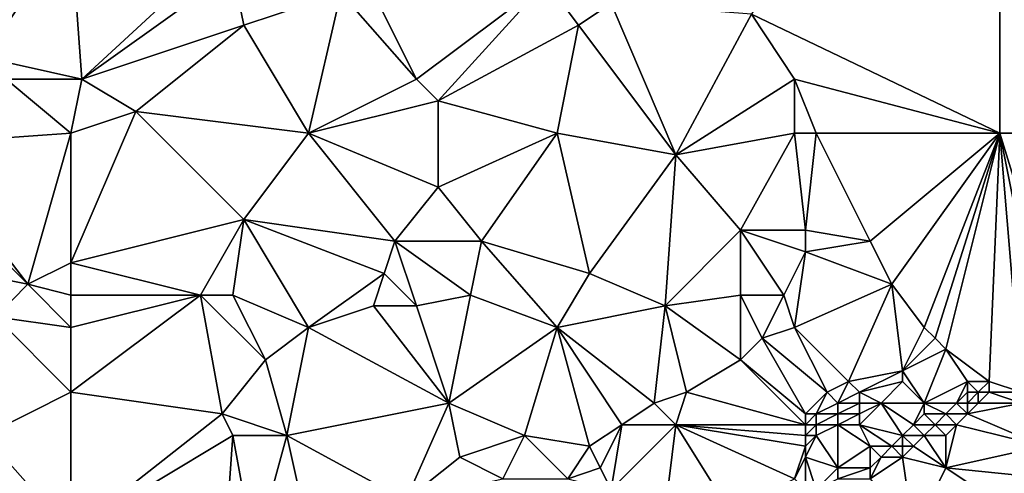
# Model space of a CAD drawing. Units: metres. Extents: x 72500 to 73125, y 358000 to 358500.
# Drawn here: x 72959 to 73050, y 358068 to 358110 of the extents above; entities that cross this region are included whole.
import ezdxf

# ---------------------------------------------------------------- set-up
doc = ezdxf.new("R2010")
doc.units = ezdxf.units.M
doc.layers.add('Terrain', color=15, linetype='Continuous')

msp = doc.modelspace()

# ---------------------------------------------------------------- linework, layer by layer
at = {"layer": 'Terrain'}
for points in [[(73050, 358150, 585.995), (73027, 358111, 580.73), (73050, 358100, 578.697), (73050, 358150, 585.995)], [(73050, 358150, 585.995), (73050, 358100, 578.697), (73100, 358100, 575.511), (73050, 358150, 585.995)], [(73050, 358150, 585.995), (73100, 358100, 575.511), (73100, 358150, 581.3), (73050, 358150, 585.995)], [(72964, 358119, 586.04), (72956, 358107, 584.6), (72965, 358105, 583.54), (72964, 358119, 586.04)], [(72964, 358119, 586.04), (72957, 358119, 586.63), (72956, 358107, 584.6), (72964, 358119, 586.04)], [(72964, 358119, 586.04), (72965, 358105, 583.54), (72978, 358117, 584.6), (72964, 358119, 586.04)], [(72965, 358105, 583.54), (72979, 358115, 584.21), (72978, 358117, 584.6), (72965, 358105, 583.54)], [(72965, 358105, 583.54), (72980, 358110, 583.26), (72979, 358115, 584.21), (72965, 358105, 583.54)], [(72980, 358110, 583.26), (72989, 358113, 583.15), (72979, 358115, 584.21), (72980, 358110, 583.26)], [(72996, 358105, 581.37), (72991, 358115, 583.55), (72989, 358113, 583.15), (72996, 358105, 581.37)], [(72996, 358105, 581.37), (73008, 358114, 582.32), (72991, 358115, 583.55), (72996, 358105, 581.37)], [(72998, 358103, 581), (73008, 358114, 582.32), (72996, 358105, 581.37), (72998, 358103, 581)], [(73011, 358110, 581.32), (73008, 358114, 582.32), (72998, 358103, 581), (73011, 358110, 581.32)], [(73011, 358110, 581.32), (73014, 358112, 581.64), (73008, 358114, 582.32), (73011, 358110, 581.32)], [(72986, 358100, 581.08), (72989, 358113, 583.15), (72980, 358110, 583.26), (72986, 358100, 581.08)], [(72986, 358100, 581.08), (72996, 358105, 581.37), (72989, 358113, 583.15), (72986, 358100, 581.08)], [(73011, 358110, 581.32), (73020, 358098, 578.84), (73014, 358112, 581.64), (73011, 358110, 581.32)], [(73027, 358111, 580.73), (73014, 358112, 581.64), (73020, 358098, 578.84), (73027, 358111, 580.73)], [(73031, 358105, 579.3), (73027, 358111, 580.73), (73020, 358098, 578.84), (73031, 358105, 579.3)], [(73050, 358100, 578.697), (73027, 358111, 580.73), (73031, 358105, 579.3), (73050, 358100, 578.697)], [(72970, 358102, 582.52), (72980, 358110, 583.26), (72965, 358105, 583.54), (72970, 358102, 582.52)], [(72986, 358100, 581.08), (72980, 358110, 583.26), (72970, 358102, 582.52), (72986, 358100, 581.08)], [(73011, 358110, 581.32), (72998, 358103, 581), (73009, 358100, 579.76), (73011, 358110, 581.32)], [(73011, 358110, 581.32), (73009, 358100, 579.76), (73020, 358098, 578.84), (73011, 358110, 581.32)], [(72958, 358105, 583.95), (72965, 358105, 583.54), (72956, 358107, 584.6), (72958, 358105, 583.95)], [(72964, 358100, 582.69), (72958, 358105, 583.95), (72950, 358099, 583.56), (72964, 358100, 582.69)], [(72964, 358100, 582.69), (72965, 358105, 583.54), (72958, 358105, 583.95), (72964, 358100, 582.69)], [(72964, 358100, 582.69), (72970, 358102, 582.52), (72965, 358105, 583.54), (72964, 358100, 582.69)], [(72986, 358100, 581.08), (72998, 358103, 581), (72996, 358105, 581.37), (72986, 358100, 581.08)], [(73031, 358100, 578.44), (73031, 358105, 579.3), (73020, 358098, 578.84), (73031, 358100, 578.44)], [(73033, 358100, 578.29), (73050, 358100, 578.697), (73031, 358105, 579.3), (73033, 358100, 578.29)], [(73033, 358100, 578.29), (73031, 358105, 579.3), (73031, 358100, 578.44), (73033, 358100, 578.29)], [(72986, 358100, 581.08), (72998, 358095, 579.51), (72998, 358103, 581), (72986, 358100, 581.08)], [(73009, 358100, 579.76), (72998, 358103, 581), (72998, 358095, 579.51), (73009, 358100, 579.76)], [(72964, 358100, 582.69), (72964, 358088, 580.77), (72970, 358102, 582.52), (72964, 358100, 582.69)], [(72970, 358102, 582.52), (72964, 358088, 580.77), (72980, 358092, 580.24), (72970, 358102, 582.52)], [(72986, 358100, 581.08), (72970, 358102, 582.52), (72980, 358092, 580.24), (72986, 358100, 581.08)], [(72964, 358100, 582.69), (72950, 358099, 583.56), (72960, 358086, 580.79), (72964, 358100, 582.69)], [(72964, 358100, 582.69), (72960, 358086, 580.79), (72964, 358088, 580.77), (72964, 358100, 582.69)], [(72986, 358100, 581.08), (72980, 358092, 580.24), (72994, 358090, 579.03), (72986, 358100, 581.08)], [(72986, 358100, 581.08), (72994, 358090, 579.03), (72998, 358095, 579.51), (72986, 358100, 581.08)], [(73009, 358100, 579.76), (72998, 358095, 579.51), (73002, 358090, 578.52), (73009, 358100, 579.76)], [(73009, 358100, 579.76), (73002, 358090, 578.52), (73012, 358087, 577.34), (73009, 358100, 579.76)], [(73009, 358100, 579.76), (73012, 358087, 577.34), (73020, 358098, 578.84), (73009, 358100, 579.76)], [(73031, 358100, 578.44), (73020, 358098, 578.84), (73026, 358091, 577.08), (73031, 358100, 578.44)], [(73031, 358100, 578.44), (73026, 358091, 577.08), (73032, 358091, 576.86), (73031, 358100, 578.44)], [(73033, 358100, 578.29), (73031, 358100, 578.44), (73032, 358091, 576.86), (73033, 358100, 578.29)], [(73033, 358100, 578.29), (73032, 358091, 576.86), (73038, 358090, 576.34), (73033, 358100, 578.29)], [(73033, 358100, 578.29), (73038, 358090, 576.34), (73050, 358100, 578.697), (73033, 358100, 578.29)], [(73050, 358100, 578.697), (73038, 358090, 576.34), (73040, 358086, 575.42), (73050, 358100, 578.697)], [(73050, 358100, 578.697), (73040, 358086, 575.42), (73043, 358082, 574.37), (73050, 358100, 578.697)], [(73050, 358100, 578.697), (73043, 358082, 574.37), (73044, 358081, 574.07), (73050, 358100, 578.697)], [(73050, 358100, 578.697), (73044, 358081, 574.07), (73045, 358080, 574.02), (73050, 358100, 578.697)], [(73050, 358100, 578.697), (73045, 358080, 574.02), (73049, 358077, 573.87), (73050, 358100, 578.697)], [(73050, 358100, 578.697), (73049, 358077, 573.87), (73052, 358076, 573.24), (73050, 358100, 578.697)], [(73050, 358100, 578.697), (73052, 358076, 573.24), (73055, 358075, 572.59), (73050, 358100, 578.697)], [(73050, 358100, 578.697), (73055, 358075, 572.59), (73058, 358074, 572.23), (73050, 358100, 578.697)], [(73050, 358100, 578.697), (73058, 358074, 572.23), (73100, 358100, 575.511), (73050, 358100, 578.697)], [(72960, 358086, 580.79), (72950, 358099, 583.56), (72949, 358097, 583.42), (72960, 358086, 580.79)], [(73019, 358084, 576.43), (73020, 358098, 578.84), (73012, 358087, 577.34), (73019, 358084, 576.43)], [(73019, 358084, 576.43), (73026, 358091, 577.08), (73020, 358098, 578.84), (73019, 358084, 576.43)], [(72960, 358086, 580.79), (72949, 358097, 583.42), (72950, 358088, 581.96), (72960, 358086, 580.79)], [(73002, 358090, 578.52), (72998, 358095, 579.51), (72994, 358090, 579.03), (73002, 358090, 578.52)], [(72964, 358088, 580.77), (72976, 358085, 579.62), (72980, 358092, 580.24), (72964, 358088, 580.77)], [(72979, 358085, 579.27), (72980, 358092, 580.24), (72976, 358085, 579.62), (72979, 358085, 579.27)], [(72986, 358082, 578.48), (72980, 358092, 580.24), (72979, 358085, 579.27), (72986, 358082, 578.48)], [(72986, 358082, 578.48), (72993, 358087, 578.71), (72980, 358092, 580.24), (72986, 358082, 578.48)], [(72980, 358092, 580.24), (72993, 358087, 578.71), (72994, 358090, 579.03), (72980, 358092, 580.24)], [(73019, 358084, 576.43), (73026, 358085, 576.13), (73026, 358091, 577.08), (73019, 358084, 576.43)], [(73030, 358085, 576.03), (73026, 358091, 577.08), (73026, 358085, 576.13), (73030, 358085, 576.03)], [(73032, 358089, 576.4), (73032, 358091, 576.86), (73026, 358091, 577.08), (73032, 358089, 576.4)], [(73032, 358089, 576.4), (73026, 358091, 577.08), (73030, 358085, 576.03), (73032, 358089, 576.4)], [(73032, 358089, 576.4), (73038, 358090, 576.34), (73032, 358091, 576.86), (73032, 358089, 576.4)], [(72996, 358084, 578), (72994, 358090, 579.03), (72993, 358087, 578.71), (72996, 358084, 578)], [(72996, 358084, 578), (73001, 358085, 577.91), (72994, 358090, 579.03), (72996, 358084, 578)], [(73001, 358085, 577.91), (73002, 358090, 578.52), (72994, 358090, 579.03), (73001, 358085, 577.91)], [(73009, 358082, 576.88), (73002, 358090, 578.52), (73001, 358085, 577.91), (73009, 358082, 576.88)], [(73012, 358087, 577.34), (73002, 358090, 578.52), (73009, 358082, 576.88), (73012, 358087, 577.34)], [(73040, 358086, 575.42), (73038, 358090, 576.34), (73032, 358089, 576.4), (73040, 358086, 575.42)], [(73032, 358089, 576.4), (73030, 358085, 576.03), (73031, 358082, 575.41), (73032, 358089, 576.4)], [(73040, 358086, 575.42), (73032, 358089, 576.4), (73031, 358082, 575.41), (73040, 358086, 575.42)], [(72957, 358083, 580.71), (72960, 358086, 580.79), (72950, 358088, 581.96), (72957, 358083, 580.71)], [(72964, 358085, 580.42), (72964, 358088, 580.77), (72960, 358086, 580.79), (72964, 358085, 580.42)], [(72964, 358085, 580.42), (72976, 358085, 579.62), (72964, 358088, 580.77), (72964, 358085, 580.42)], [(72986, 358082, 578.48), (72992, 358084, 578.41), (72993, 358087, 578.71), (72986, 358082, 578.48)], [(72996, 358084, 578), (72993, 358087, 578.71), (72992, 358084, 578.41), (72996, 358084, 578)], [(73019, 358084, 576.43), (73012, 358087, 577.34), (73009, 358082, 576.88), (73019, 358084, 576.43)], [(72964, 358082, 580.09), (72960, 358086, 580.79), (72957, 358083, 580.71), (72964, 358082, 580.09)], [(72964, 358082, 580.09), (72964, 358085, 580.42), (72960, 358086, 580.79), (72964, 358082, 580.09)], [(73036, 358077, 573.84), (73040, 358086, 575.42), (73031, 358082, 575.41), (73036, 358077, 573.84)], [(73036, 358077, 573.84), (73041, 358078, 573.79), (73040, 358086, 575.42), (73036, 358077, 573.84)], [(73041, 358078, 573.79), (73043, 358082, 574.37), (73040, 358086, 575.42), (73041, 358078, 573.79)], [(72964, 358076, 579.35), (72978, 358074, 577.9), (72976, 358085, 579.62), (72964, 358076, 579.35)], [(72964, 358076, 579.35), (72976, 358085, 579.62), (72964, 358082, 580.09), (72964, 358076, 579.35)], [(72964, 358082, 580.09), (72976, 358085, 579.62), (72964, 358085, 580.42), (72964, 358082, 580.09)], [(72978, 358074, 577.9), (72982, 358079, 578.44), (72976, 358085, 579.62), (72978, 358074, 577.9)], [(72982, 358079, 578.44), (72979, 358085, 579.27), (72976, 358085, 579.62), (72982, 358079, 578.44)], [(72982, 358079, 578.44), (72986, 358082, 578.48), (72979, 358085, 579.27), (72982, 358079, 578.44)], [(72999, 358075, 576.61), (73001, 358085, 577.91), (72996, 358084, 578), (72999, 358075, 576.61)], [(72999, 358075, 576.61), (73009, 358082, 576.88), (73001, 358085, 577.91), (72999, 358075, 576.61)], [(73026, 358079, 575.06), (73026, 358085, 576.13), (73019, 358084, 576.43), (73026, 358079, 575.06)], [(73026, 358079, 575.06), (73028, 358081, 575.42), (73026, 358085, 576.13), (73026, 358079, 575.06)], [(73028, 358081, 575.42), (73030, 358085, 576.03), (73026, 358085, 576.13), (73028, 358081, 575.42)], [(73028, 358081, 575.42), (73031, 358082, 575.41), (73030, 358085, 576.03), (73028, 358081, 575.42)], [(72986, 358082, 578.48), (72999, 358075, 576.61), (72992, 358084, 578.41), (72986, 358082, 578.48)], [(72999, 358075, 576.61), (72996, 358084, 578), (72992, 358084, 578.41), (72999, 358075, 576.61)], [(73018, 358075, 575.08), (73019, 358084, 576.43), (73009, 358082, 576.88), (73018, 358075, 575.08)], [(73018, 358075, 575.08), (73021, 358076, 574.92), (73019, 358084, 576.43), (73018, 358075, 575.08)], [(73021, 358076, 574.92), (73026, 358079, 575.06), (73019, 358084, 576.43), (73021, 358076, 574.92)], [(72956, 358072, 579.5), (72964, 358076, 579.35), (72957, 358083, 580.71), (72956, 358072, 579.5)], [(72964, 358076, 579.35), (72964, 358082, 580.09), (72957, 358083, 580.71), (72964, 358076, 579.35)], [(72984, 358072, 577.06), (72986, 358082, 578.48), (72982, 358079, 578.44), (72984, 358072, 577.06)], [(72984, 358072, 577.06), (72999, 358075, 576.61), (72986, 358082, 578.48), (72984, 358072, 577.06)], [(73006, 358072, 575.58), (73009, 358082, 576.88), (72999, 358075, 576.61), (73006, 358072, 575.58)], [(73012, 358071, 574.96), (73009, 358082, 576.88), (73006, 358072, 575.58), (73012, 358071, 574.96)], [(73012, 358071, 574.96), (73015, 358073, 575.07), (73009, 358082, 576.88), (73012, 358071, 574.96)], [(73015, 358073, 575.07), (73018, 358075, 575.08), (73009, 358082, 576.88), (73015, 358073, 575.07)], [(73034, 358076, 573.78), (73031, 358082, 575.41), (73028, 358081, 575.42), (73034, 358076, 573.78)], [(73034, 358076, 573.78), (73036, 358077, 573.84), (73031, 358082, 575.41), (73034, 358076, 573.78)], [(73041, 358078, 573.79), (73044, 358081, 574.07), (73043, 358082, 574.37), (73041, 358078, 573.79)], [(73032, 358074, 573.52), (73028, 358081, 575.42), (73026, 358079, 575.06), (73032, 358074, 573.52)], [(73032, 358074, 573.52), (73034, 358076, 573.78), (73028, 358081, 575.42), (73032, 358074, 573.52)], [(73041, 358078, 573.79), (73045, 358080, 574.02), (73044, 358081, 574.07), (73041, 358078, 573.79)], [(73043, 358075, 573.92), (73045, 358080, 574.02), (73041, 358078, 573.79), (73043, 358075, 573.92)], [(73043, 358075, 573.92), (73047, 358077, 574.13), (73045, 358080, 574.02), (73043, 358075, 573.92)], [(73049, 358077, 573.87), (73045, 358080, 574.02), (73047, 358077, 574.13), (73049, 358077, 573.87)], [(72984, 358072, 577.06), (72982, 358079, 578.44), (72978, 358074, 577.9), (72984, 358072, 577.06)], [(73032, 358073, 573.47), (73026, 358079, 575.06), (73021, 358076, 574.92), (73032, 358073, 573.47)], [(73032, 358073, 573.47), (73032, 358074, 573.52), (73026, 358079, 575.06), (73032, 358073, 573.47)], [(73037, 358076, 573.65), (73041, 358078, 573.79), (73036, 358077, 573.84), (73037, 358076, 573.65)], [(73037, 358076, 573.65), (73041, 358077, 573.81), (73041, 358078, 573.79), (73037, 358076, 573.65)], [(73043, 358075, 573.92), (73041, 358078, 573.79), (73041, 358077, 573.81), (73043, 358075, 573.92)], [(73035, 358075, 573.62), (73036, 358077, 573.84), (73034, 358076, 573.78), (73035, 358075, 573.62)], [(73035, 358075, 573.62), (73037, 358076, 573.65), (73036, 358077, 573.84), (73035, 358075, 573.62)], [(73039, 358075, 573.71), (73041, 358077, 573.81), (73037, 358076, 573.65), (73039, 358075, 573.71)], [(73043, 358075, 573.92), (73041, 358077, 573.81), (73039, 358075, 573.71), (73043, 358075, 573.92)], [(73046, 358075, 573.71), (73047, 358077, 574.13), (73043, 358075, 573.92), (73046, 358075, 573.71)], [(73046, 358075, 573.71), (73047, 358076, 573.9), (73047, 358077, 574.13), (73046, 358075, 573.71)], [(73048, 358076, 573.73), (73047, 358077, 574.13), (73047, 358076, 573.9), (73048, 358076, 573.73)], [(73048, 358076, 573.73), (73049, 358077, 573.87), (73047, 358077, 574.13), (73048, 358076, 573.73)], [(73049, 358076, 573.54), (73049, 358077, 573.87), (73048, 358076, 573.73), (73049, 358076, 573.54)], [(73052, 358076, 573.24), (73049, 358077, 573.87), (73049, 358076, 573.54), (73052, 358076, 573.24)], [(72964, 358063, 577.42), (72964, 358076, 579.35), (72956, 358072, 579.5), (72964, 358063, 577.42)], [(72964, 358063, 577.42), (72978, 358074, 577.9), (72964, 358076, 579.35), (72964, 358063, 577.42)], [(73020, 358073, 574.46), (73021, 358076, 574.92), (73018, 358075, 575.08), (73020, 358073, 574.46)], [(73032, 358073, 573.47), (73021, 358076, 574.92), (73020, 358073, 574.46), (73032, 358073, 573.47)], [(73033, 358074, 573.52), (73034, 358076, 573.78), (73032, 358074, 573.52), (73033, 358074, 573.52)], [(73033, 358074, 573.52), (73035, 358075, 573.62), (73034, 358076, 573.78), (73033, 358074, 573.52)], [(73037, 358075, 573.64), (73037, 358076, 573.65), (73035, 358075, 573.62), (73037, 358075, 573.64)], [(73039, 358075, 573.71), (73037, 358076, 573.65), (73037, 358075, 573.64), (73039, 358075, 573.71)], [(73047, 358075, 573.56), (73047, 358076, 573.9), (73046, 358075, 573.71), (73047, 358075, 573.56)], [(73048, 358075, 573.36), (73048, 358076, 573.73), (73047, 358075, 573.56), (73048, 358075, 573.36)], [(73047, 358075, 573.56), (73048, 358076, 573.73), (73047, 358076, 573.9), (73047, 358075, 573.56)], [(73052, 358075, 572.88), (73049, 358076, 573.54), (73048, 358075, 573.36), (73052, 358075, 572.88)], [(73048, 358075, 573.36), (73049, 358076, 573.54), (73048, 358076, 573.73), (73048, 358075, 573.36)], [(73052, 358075, 572.88), (73052, 358076, 573.24), (73049, 358076, 573.54), (73052, 358075, 572.88)], [(72984, 358072, 577.06), (72995, 358066, 575.07), (72999, 358075, 576.61), (72984, 358072, 577.06)], [(72995, 358066, 575.07), (73000, 358070, 575.65), (72999, 358075, 576.61), (72995, 358066, 575.07)], [(73000, 358070, 575.65), (73006, 358072, 575.58), (72999, 358075, 576.61), (73000, 358070, 575.65)], [(73020, 358073, 574.46), (73018, 358075, 575.08), (73015, 358073, 575.07), (73020, 358073, 574.46)], [(73035, 358074, 573.61), (73035, 358075, 573.62), (73033, 358074, 573.52), (73035, 358074, 573.61)], [(73037, 358074, 573.7), (73037, 358075, 573.64), (73035, 358074, 573.61), (73037, 358074, 573.7)], [(73035, 358074, 573.61), (73037, 358075, 573.64), (73035, 358075, 573.62), (73035, 358074, 573.61)], [(73041, 358072, 573.49), (73039, 358075, 573.71), (73037, 358073, 573.76), (73041, 358072, 573.49)], [(73037, 358073, 573.76), (73039, 358075, 573.71), (73037, 358074, 573.7), (73037, 358073, 573.76)], [(73037, 358074, 573.7), (73039, 358075, 573.71), (73037, 358075, 573.64), (73037, 358074, 573.7)], [(73041, 358072, 573.49), (73042, 358073, 573.61), (73039, 358075, 573.71), (73041, 358072, 573.49)], [(73042, 358073, 573.61), (73043, 358075, 573.92), (73039, 358075, 573.71), (73042, 358073, 573.61)], [(73042, 358073, 573.61), (73043, 358074, 573.73), (73043, 358075, 573.92), (73042, 358073, 573.61)], [(73045, 358074, 573.46), (73046, 358075, 573.71), (73043, 358075, 573.92), (73045, 358074, 573.46)], [(73045, 358074, 573.46), (73043, 358075, 573.92), (73043, 358074, 573.73), (73045, 358074, 573.46)], [(73047, 358074, 573.16), (73046, 358075, 573.71), (73045, 358074, 573.46), (73047, 358074, 573.16)], [(73047, 358074, 573.16), (73047, 358075, 573.56), (73046, 358075, 573.71), (73047, 358074, 573.16)], [(73054, 358071, 571.9), (73052, 358075, 572.88), (73047, 358074, 573.16), (73054, 358071, 571.9)], [(73047, 358074, 573.16), (73052, 358075, 572.88), (73048, 358075, 573.36), (73047, 358074, 573.16)], [(73047, 358074, 573.16), (73048, 358075, 573.36), (73047, 358075, 573.56), (73047, 358074, 573.16)], [(72964, 358063, 577.42), (72979, 358072, 577.38), (72978, 358074, 577.9), (72964, 358063, 577.42)], [(72984, 358072, 577.06), (72978, 358074, 577.9), (72979, 358072, 577.38), (72984, 358072, 577.06)], [(73033, 358073, 573.51), (73033, 358074, 573.52), (73032, 358073, 573.47), (73033, 358073, 573.51)], [(73032, 358073, 573.47), (73033, 358074, 573.52), (73032, 358074, 573.52), (73032, 358073, 573.47)], [(73035, 358073, 573.64), (73035, 358074, 573.61), (73033, 358073, 573.51), (73035, 358073, 573.64)], [(73033, 358073, 573.51), (73035, 358074, 573.61), (73033, 358074, 573.52), (73033, 358073, 573.51)], [(73037, 358073, 573.76), (73037, 358074, 573.7), (73035, 358073, 573.64), (73037, 358073, 573.76)], [(73035, 358073, 573.64), (73037, 358074, 573.7), (73035, 358074, 573.61), (73035, 358073, 573.64)], [(73044, 358073, 573.25), (73043, 358074, 573.73), (73042, 358073, 573.61), (73044, 358073, 573.25)], [(73044, 358073, 573.25), (73045, 358074, 573.46), (73043, 358074, 573.73), (73044, 358073, 573.25)], [(73046, 358073, 572.91), (73045, 358074, 573.46), (73044, 358073, 573.25), (73046, 358073, 572.91)], [(73046, 358073, 572.91), (73047, 358074, 573.16), (73045, 358074, 573.46), (73046, 358073, 572.91)], [(73054, 358071, 571.9), (73047, 358074, 573.16), (73046, 358073, 572.91), (73054, 358071, 571.9)], [(73013, 358069, 574.46), (73015, 358073, 575.07), (73012, 358071, 574.96), (73013, 358069, 574.46)], [(73014, 358067, 573.92), (73015, 358073, 575.07), (73013, 358069, 574.46), (73014, 358067, 573.92)], [(73019, 358065, 572.96), (73020, 358073, 574.46), (73014, 358067, 573.92), (73019, 358065, 572.96)], [(73014, 358067, 573.92), (73020, 358073, 574.46), (73015, 358073, 575.07), (73014, 358067, 573.92)], [(73025, 358065, 573.22), (73020, 358073, 574.46), (73019, 358065, 572.96), (73025, 358065, 573.22)], [(73025, 358065, 573.22), (73031, 358068, 573.44), (73020, 358073, 574.46), (73025, 358065, 573.22)], [(73032, 358071, 573.51), (73032, 358072, 573.48), (73020, 358073, 574.46), (73032, 358071, 573.51)], [(73032, 358071, 573.51), (73020, 358073, 574.46), (73031, 358068, 573.44), (73032, 358071, 573.51)], [(73032, 358072, 573.48), (73032, 358073, 573.47), (73020, 358073, 574.46), (73032, 358072, 573.48)], [(73033, 358072, 573.54), (73033, 358073, 573.51), (73032, 358072, 573.48), (73033, 358072, 573.54)], [(73032, 358072, 573.48), (73033, 358073, 573.51), (73032, 358073, 573.47), (73032, 358072, 573.48)], [(73035, 358069, 573.32), (73035, 358073, 573.64), (73033, 358072, 573.54), (73035, 358069, 573.32)], [(73033, 358072, 573.54), (73035, 358073, 573.64), (73033, 358073, 573.51), (73033, 358072, 573.54)], [(73035, 358069, 573.32), (73038, 358071, 573.57), (73035, 358073, 573.64), (73035, 358069, 573.32)], [(73038, 358071, 573.57), (73037, 358073, 573.76), (73035, 358073, 573.64), (73038, 358071, 573.57)], [(73040, 358071, 573.36), (73037, 358073, 573.76), (73038, 358071, 573.57), (73040, 358071, 573.36)], [(73040, 358071, 573.36), (73041, 358072, 573.49), (73037, 358073, 573.76), (73040, 358071, 573.36)], [(73043, 358072, 573.11), (73042, 358073, 573.61), (73041, 358072, 573.49), (73043, 358072, 573.11)], [(73043, 358072, 573.11), (73044, 358073, 573.25), (73042, 358073, 573.61), (73043, 358072, 573.11)], [(73045, 358072, 572.7), (73044, 358073, 573.25), (73043, 358072, 573.11), (73045, 358072, 572.7)], [(73045, 358072, 572.7), (73046, 358073, 572.91), (73044, 358073, 573.25), (73045, 358072, 572.7)], [(73045, 358069, 572.1), (73054, 358071, 571.9), (73046, 358073, 572.91), (73045, 358069, 572.1)], [(73045, 358069, 572.1), (73046, 358073, 572.91), (73045, 358072, 572.7), (73045, 358069, 572.1)], [(72964, 358063, 577.42), (72956, 358072, 579.5), (72955, 358063, 578.38), (72964, 358063, 577.42)], [(72978, 358058, 575.19), (72979, 358072, 577.38), (72964, 358063, 577.42), (72978, 358058, 575.19)], [(72978, 358058, 575.19), (72981, 358061, 575.34), (72979, 358072, 577.38), (72978, 358058, 575.19)], [(72981, 358061, 575.34), (72984, 358072, 577.06), (72979, 358072, 577.38), (72981, 358061, 575.34)], [(72981, 358061, 575.34), (72986, 358063, 575.33), (72984, 358072, 577.06), (72981, 358061, 575.34)], [(72986, 358063, 575.33), (72995, 358066, 575.07), (72984, 358072, 577.06), (72986, 358063, 575.33)], [(73004, 358068, 574.96), (73006, 358072, 575.58), (73000, 358070, 575.65), (73004, 358068, 574.96)], [(73010, 358068, 574.48), (73006, 358072, 575.58), (73004, 358068, 574.96), (73010, 358068, 574.48)], [(73010, 358068, 574.48), (73012, 358071, 574.96), (73006, 358072, 575.58), (73010, 358068, 574.48)], [(73035, 358069, 573.32), (73033, 358072, 573.54), (73032, 358070, 573.51), (73035, 358069, 573.32)], [(73032, 358070, 573.51), (73033, 358072, 573.54), (73032, 358071, 573.51), (73032, 358070, 573.51)], [(73032, 358071, 573.51), (73033, 358072, 573.54), (73032, 358072, 573.48), (73032, 358071, 573.51)], [(73041, 358071, 573.18), (73041, 358072, 573.49), (73040, 358071, 573.36), (73041, 358071, 573.18)], [(73042, 358071, 572.97), (73043, 358072, 573.11), (73041, 358072, 573.49), (73042, 358071, 572.97)], [(73042, 358071, 572.97), (73041, 358072, 573.49), (73041, 358071, 573.18), (73042, 358071, 572.97)], [(73045, 358069, 572.1), (73043, 358072, 573.11), (73042, 358071, 572.97), (73045, 358069, 572.1)], [(73045, 358069, 572.1), (73045, 358072, 572.7), (73043, 358072, 573.11), (73045, 358069, 572.1)], [(73010, 358068, 574.48), (73013, 358069, 574.46), (73012, 358071, 574.96), (73010, 358068, 574.48)], [(73032, 358070, 573.51), (73032, 358071, 573.51), (73031, 358068, 573.44), (73032, 358070, 573.51)], [(73038, 358069, 572.81), (73038, 358071, 573.57), (73035, 358069, 573.32), (73038, 358069, 572.81)], [(73038, 358069, 572.81), (73039, 358070, 573.11), (73038, 358071, 573.57), (73038, 358069, 572.81)], [(73039, 358070, 573.11), (73040, 358071, 573.36), (73038, 358071, 573.57), (73039, 358070, 573.11)], [(73041, 358070, 572.77), (73040, 358071, 573.36), (73039, 358070, 573.11), (73041, 358070, 572.77)], [(73041, 358070, 572.77), (73041, 358071, 573.18), (73040, 358071, 573.36), (73041, 358070, 572.77)], [(73045, 358069, 572.1), (73042, 358071, 572.97), (73041, 358070, 572.77), (73045, 358069, 572.1)], [(73041, 358070, 572.77), (73042, 358071, 572.97), (73041, 358071, 573.18), (73041, 358070, 572.77)], [(73045, 358069, 572.1), (73055, 358068, 571.48), (73054, 358071, 571.9), (73045, 358069, 572.1)], [(72995, 358066, 575.07), (73004, 358068, 574.96), (73000, 358070, 575.65), (72995, 358066, 575.07)], [(73032, 358067, 573.26), (73032, 358070, 573.51), (73031, 358068, 573.44), (73032, 358067, 573.26)], [(73033, 358067, 573.14), (73035, 358069, 573.32), (73032, 358070, 573.51), (73033, 358067, 573.14)], [(73033, 358067, 573.14), (73032, 358070, 573.51), (73032, 358067, 573.26), (73033, 358067, 573.14)], [(73042, 358063, 571.26), (73041, 358070, 572.77), (73038, 358068, 572.48), (73042, 358063, 571.26)], [(73038, 358068, 572.48), (73041, 358070, 572.77), (73039, 358070, 573.11), (73038, 358068, 572.48)], [(73038, 358068, 572.48), (73039, 358070, 573.11), (73038, 358069, 572.81), (73038, 358068, 572.48)], [(73042, 358063, 571.26), (73045, 358069, 572.1), (73041, 358070, 572.77), (73042, 358063, 571.26)], [(73014, 358067, 573.92), (73013, 358069, 574.46), (73010, 358068, 574.48), (73014, 358067, 573.92)], [(73033, 358067, 573.14), (73035, 358068, 573.07), (73035, 358069, 573.32), (73033, 358067, 573.14)], [(73038, 358068, 572.48), (73038, 358069, 572.81), (73035, 358068, 573.07), (73038, 358068, 572.48)], [(73035, 358068, 573.07), (73038, 358069, 572.81), (73035, 358069, 573.32), (73035, 358068, 573.07)], [(73054, 358063, 570.72), (73045, 358069, 572.1), (73042, 358063, 571.26), (73054, 358063, 570.72)], [(73054, 358063, 570.72), (73055, 358068, 571.48), (73045, 358069, 572.1), (73054, 358063, 570.72)]]:
    msp.add_3dface(points, dxfattribs=at)

doc.saveas('drawing.dxf')
